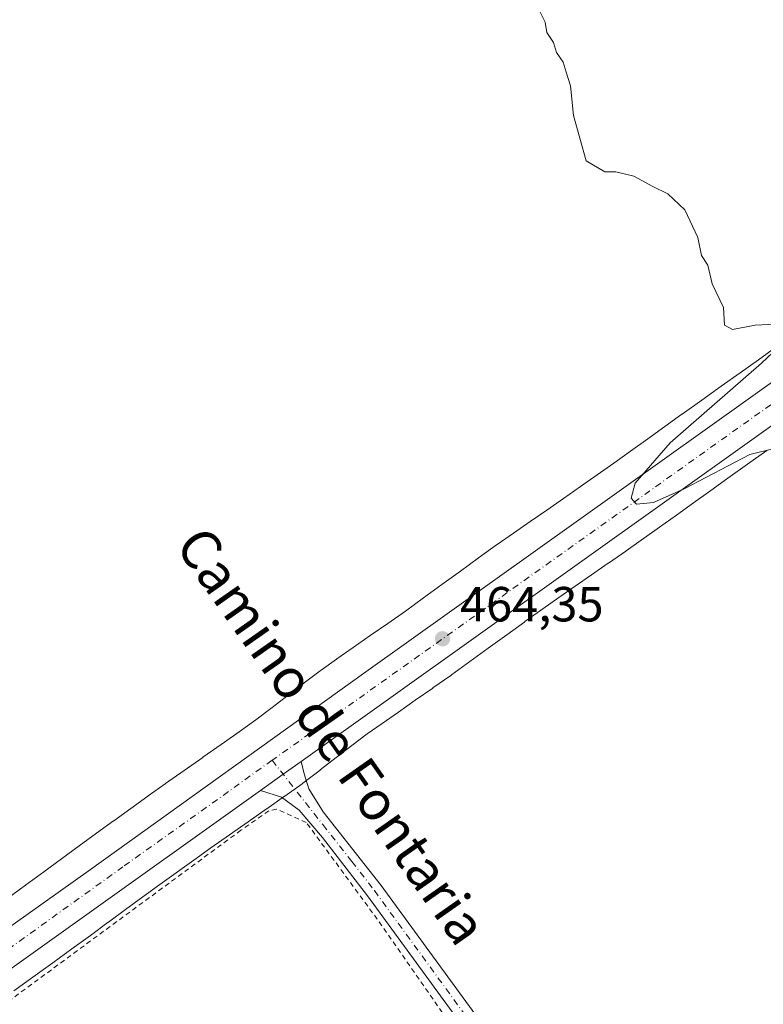
# Model space of a CAD drawing. Units: metres. Extents: x 641655 to 645117, y 4725256 to 4727640.
# Drawn here: x 642645 to 642796, y 4725518 to 4725718 of the extents above; entities that cross this region are included whole.
import ezdxf
from ezdxf.enums import TextEntityAlignment as Align

# ---------------------------------------------------------------- set-up
doc = ezdxf.new("R2010")
doc.units = ezdxf.units.M
doc.header["$MEASUREMENT"] = 0
doc.linetypes.add('DGN Style 2', pattern=[1.6480167562047852, 0.988810053722871, -0.6592067024819142])
doc.linetypes.add('DGN Style 4', pattern=[2.6384748266838614, 1.318413404963828, -0.6592067024819142, 0.001648016756204785, -0.6592067024819142])
for name, color, linetype, lineweight in [('Alambrada', 7, 'DGN Style 2', 0), ('Camino Cxs', 7, 'Continuous', 0), ('Camino eje', 30, 'DGN Style 4', 13), ('Carretera de calzada única Cxs', 7, 'Continuous', 13), ('Carretera de calzada única eje', 7, 'DGN Style 4', 0), ('Cultivos herbáceos CxS', 92, 'Continuous', 0), ('Curva de nivel normal', 30, 'Continuous', 0), ('Núcleo urbano CxS', 7, 'Continuous', 0), ('Punto de cota en terreno', 7, 'Continuous', 0), ('Rótulo de punto de cota en terreno', 7, 'Continuous', 0), ('Texto cartográfico', 7, 'Continuous', 0)]:
    doc.layers.add(name, color=color, linetype=linetype, lineweight=lineweight)
doc.styles.add('Style-Arial', font='txt')

# ---------------------------------------------------------------- blocks, each defined once
blk = doc.blocks.new('*U6')
at = {"layer": 'Cultivos herbáceos CxS', "color": 92, "linetype": 'Continuous', "lineweight": 0}
blk.add_polyline3d([(642643.9115000004, 4725520.4495, 462.0262999999978), (642647.7725000001, 4725523.233100001, 462.1168999999937), (642647.7783000004, 4725523.237299999, 462.1171000000032), (642647.7840999998, 4725523.2415, 462.1172999999981), (642651.8240999999, 4725526.1657, 462.247000000003), (642651.8394999999, 4725526.176899999, 462.2474999999977), (642651.8548999998, 4725526.188100001, 462.2479000000022), (642655.7182999998, 4725529.0123, 462.3270000000048), (642655.7209000001, 4725529.0141, 462.3270000000048), (642659.4506999999, 4725531.743899999, 462.412599999996), (642663.0724999999, 4725534.388300001, 462.4890000000014), (642663.0850999998, 4725534.397700001, 462.4893000000012), (642663.0979000004, 4725534.407099999, 462.4896000000008), (642666.6120999996, 4725536.9943, 462.5678999999946), (642670.1095000004, 4725539.5363, 462.6064000000042), (642673.5730999997, 4725542.0525, 462.6870999999956), (642680.4782999996, 4725547.0407, 462.8157000000065), (642683.9272999996, 4725549.5043, 462.8650999999954), (642687.6797000002, 4725552.1437, 462.9309000000067), (642691.4644999999, 4725554.799100001, 463.0041000000056), (642695.2160999998, 4725557.424100001, 463.0497000000032), (642695.2302999999, 4725557.433900001, 463.0497000000032), (642695.2443000004, 4725557.443700001, 463.0497000000032), (642698.8715000004, 4725560.004899999, 463.1402999999991), (642698.8866999998, 4725560.015500001, 463.1408999999985), (642698.9018999999, 4725560.0263, 463.1416000000027), (642702.4146999996, 4725562.531099999, 463.2617999999929), (642702.6017000005, 4725562.6687, 463.2645000000048), (642706.0619000001, 4725565.2907, 463.3034999999945), (642706.1001000004, 4725565.319900001, 463.303899999999), (642706.1111000003, 4725565.328299999, 463.3040000000037), (642706.1218999998, 4725565.3367, 463.3041999999987), (642709.3576999997, 4725567.837300001, 463.3377999999939), (642712.5217000004, 4725570.283299999, 463.4045999999944), (642715.6394999997, 4725572.6491, 463.4814000000042), (642718.6436999999, 4725574.785900001, 463.5366999999969), (642721.9669000005, 4725577.1031, 463.6064000000042), (642725.4061000004, 4725579.502699999, 463.6413999999932), (642728.9643000001, 4725581.9805, 463.7121999999945), (642728.9675000003, 4725581.982899999, 463.7122999999993), (642732.6394999997, 4725584.543500001, 463.7767000000022), (642732.7682999996, 4725584.635299999, 463.7801999999938), (642736.4801000003, 4725587.3343, 463.8472000000039), (642740.2087000003, 4725590.043099999, 463.9054999999935), (642740.2112999996, 4725590.045100001, 463.9055999999982), (642743.9489000002, 4725592.763499999, 463.9658000000054), (642747.6546999998, 4725595.451500001, 464.0837000000029), (642747.6589000003, 4725595.454500001, 464.0837000000029), (642747.6628999999, 4725595.4575, 464.0837999999931), (642751.2527000001, 4725598.068299999, 464.1189000000013), (642754.5126999998, 4725600.338300001, 464.1967000000004), (642754.5188999996, 4725600.342700001, 464.1968999999954), (642754.5251000002, 4725600.347100001, 464.1970000000001), (642757.8327000003, 4725602.6599, 464.2679999999964), (642761.1583000004, 4725604.958900001, 464.3102999999974), (642764.5745000001, 4725607.3103, 464.3607000000048), (642764.6215000004, 4725607.342900001, 464.3606), (642768.1514999997, 4725609.809699999, 464.381899999993), (642768.1743000001, 4725609.8257, 464.3824000000022), (642768.1971000005, 4725609.8419, 464.3828999999969), (642774.9332999998, 4725614.619899999, 464.5074000000022), (642774.9441000001, 4725614.627499999, 464.5075999999972), (642774.9546999997, 4725614.6351, 464.5078999999969), (642778.4057, 4725617.100099999, 464.5969000000041), (642778.4123000001, 4725617.104699999, 464.5969999999944), (642778.4187000003, 4725617.109300001, 464.5969999999944), (642781.8849, 4725619.5955, 464.6392999999953), (642785.3611000003, 4725622.082900001, 464.7228999999934), (642785.3661000002, 4725622.086300001, 464.7229999999981), (642785.3709000006, 4725622.0897, 464.7229999999981), (642788.8328999998, 4725624.5745, 464.7740999999951), (642792.8350999998, 4725627.428500001, 464.8387999999978), (642796.7773000002, 4725630.232899999, 464.8886000000057)], dxfattribs=at)
blk = doc.blocks.new('*U19')
at = {"layer": 'Cultivos herbáceos CxS', "color": 92, "linetype": 'Continuous', "lineweight": 0}
blk.add_polyline3d([(642798.5576999999, 4725651.1841, 464.6680000000051), (642795.0274999999, 4725648.6489, 464.5840000000026), (642791.3322999999, 4725646.020500001, 464.5448000000034), (642791.3174999999, 4725646.0099, 464.5448000000034), (642791.3026999999, 4725645.999299999, 464.5448000000034), (642787.4883000003, 4725643.2599, 464.4159000000073), (642783.5571, 4725640.463500001, 464.4027999999962), (642783.5532999998, 4725640.460700001, 464.4027999999962), (642783.5493000001, 4725640.457900001, 464.402700000006), (642779.5333000004, 4725637.593900001, 464.3080999999948), (642779.5235000001, 4725637.5869, 464.3078999999998), (642779.5137, 4725637.579700001, 464.3076000000001), (642776.0462999997, 4725635.0913, 464.2563999999985), (642772.5711000003, 4725632.604699999, 464.1157999999996), (642772.5673000002, 4725632.6021, 464.1156000000047), (642772.5632999997, 4725632.599300001, 464.1153000000049), (642769.0997000001, 4725630.114900001, 464.1294999999955), (642765.6659000004, 4725627.6623, 464.0509000000021), (642758.9634999996, 4725622.908100001, 463.9437000000034), (642755.4797, 4725620.4735, 463.9091999999946), (642752.0802999996, 4725618.1337, 463.8304000000062), (642752.0734999999, 4725618.129100001, 463.8301999999967), (642752.0667000003, 4725618.124299999, 463.8301000000066), (642748.7165000001, 4725615.808499999, 463.814400000003), (642748.6990999999, 4725615.7963, 463.8139999999985), (642748.6815, 4725615.7841, 463.8136999999988), (642745.3627000004, 4725613.463500001, 463.7451000000001), (642742.0421000002, 4725611.150900001, 463.6983999999939), (642741.9084999999, 4725611.0557, 463.6971999999951), (642738.2565000001, 4725608.399900001, 463.6370000000024), (642734.5504999999, 4725605.7119, 463.6248000000051), (642734.5462999997, 4725605.708900001, 463.6247000000003), (642734.5421000002, 4725605.705700001, 463.6247000000003), (642730.8028999995, 4725602.985900001, 463.5295000000042), (642727.0727000004, 4725600.2761, 463.4934999999969), (642723.4227, 4725597.621900001, 463.4159999999974), (642719.8186999997, 4725595.108700001, 463.3659999999945), (642716.2597000003, 4725592.630100001, 463.2305999999954), (642716.2566999998, 4725592.6281, 463.2305000000051), (642716.2537000002, 4725592.6259, 463.2305000000051), (642712.8139000004, 4725590.2257, 463.1830999999948), (642709.4619000005, 4725587.888499999, 463.1328999999969), (642709.4005000005, 4725587.8453, 463.1321999999927), (642706.2654999997, 4725585.615300001, 463.1116999999941), (642706.0670999996, 4725585.469699999, 463.108699999997), (642702.8221000005, 4725583.0077, 463.0415999999968), (642702.7874999996, 4725582.9813, 463.0406999999978), (642702.7757000001, 4725582.972300001, 463.040399999998), (642702.7641000003, 4725582.963300001, 463.0400999999983), (642699.5727000004, 4725580.4959, 462.9951000000001), (642696.3685, 4725578.0197, 462.9159999999974), (642693.0311000004, 4725575.490700001, 462.8591000000015), (642689.6277000001, 4725573.063899999, 462.7767000000022), (642686.0299000005, 4725570.523499999, 462.7315999999992), (642682.2878999999, 4725567.9055, 462.6291000000056), (642682.2839000003, 4725567.9025, 462.6290000000009), (642682.2796999998, 4725567.899700001, 462.6290000000009), (642678.4867000004, 4725565.238700001, 462.5862999999954), (642678.4824999999, 4725565.235900001, 462.5861000000005), (642678.4782999996, 4725565.232899999, 462.5859000000055), (642674.6984999999, 4725562.574100001, 462.4744999999967), (642674.6511000004, 4725562.5405, 462.4735999999976), (642671.1611000003, 4725560.047499999, 462.4091000000044), (642671.1436999999, 4725560.0351, 462.4087), (642671.1265000004, 4725560.022500001, 462.4082999999956), (642664.1952999998, 4725555.015699999, 462.2842999999993), (642664.1867000004, 4725555.009500001, 462.2839999999997), (642664.1781000001, 4725555.0033, 462.2837), (642660.7043000003, 4725552.479699999, 462.1696999999986), (642657.1854999998, 4725549.9221, 462.0810999999958), (642657.1656999999, 4725549.907500001, 462.0807000000059), (642657.1457000002, 4725549.892899999, 462.0801999999967), (642653.6244999999, 4725547.3005, 462.0227000000014), (642650.0120999999, 4725544.662900001, 461.9719000000041), (642650.0087000001, 4725544.660300001, 461.9717999999993), (642650.0053000003, 4725544.6577, 461.9716999999946), (642646.2739000004, 4725541.927100001, 461.8898999999947), (642642.4278999995, 4725539.115499999, 461.8113000000012)], dxfattribs=at)
blk = doc.blocks.new('5PATER')
at = {"layer": 'Punto de cota en terreno', "linetype": 'Continuous', "lineweight": 0}
h = blk.add_hatch(color=51, dxfattribs=at)
edge = h.paths.add_edge_path()
edge.add_ellipse((0, 0), major_axis=(-0.1095731443231308, -0.1110710700762829), ratio=0.9994222409660322, start_angle=0, end_angle=360)

msp = doc.modelspace()

# ---------------------------------------------------------------- linework, layer by layer
at = {"layer": 'Alambrada', "color": 7, "linetype": 'DGN Style 2', "lineweight": 0}
msp.add_polyline3d([(642763.4700999996, 4725283.140100001, 465.4850000000006), (642762.0900999998, 4725292.710100001, 465.3087999999989), (642760.3400999998, 4725309.100099999, 464.7609999999986), (642761.2100999998, 4725328.5701, 464.5393999999943), (642763.3901000004, 4725343.220100001, 464.2066999999952), (642767.9801000003, 4725359.4001, 464.793399999995), (642776.9401000004, 4725375.1801, 465.1103000000003), (642785.2301000003, 4725386.7501, 464.6668000000063), (642785.8901000004, 4725394.630100001, 464.5307999999932), (642786.1201, 4725403.140100001, 464.1766000000061), (642783.0601000005, 4725418.0001, 462.2292000000016), (642780.0100999996, 4725431.9901, 461.2351999999955), (642776.2801000001, 4725445.3201, 461.1187999999966), (642769.7301000003, 4725458.210100001, 462.6588000000047), (642760.9901000002, 4725470.440099999, 462.4119000000064), (642759.1501000002, 4725473.2301, 461.9333999999944), (642747.9600999998, 4725490.4801, 462.2013000000007), (642731.8201000001, 4725514.7401, 462.3365000000049), (642717.6901000004, 4725535.0101, 462.6748999999982), (642703.2801000001, 4725554.670100001, 463.0339999999997), (642697.2600999996, 4725557.390100001, 463.0504999999976), (642695.6601, 4725557.050100001, 463.0647999999928), (642690.0100999996, 4725553.090100001, 462.9487999999984), (642634.7401000002, 4725512.380100001, 461.7287999999971)], dxfattribs=at)
at = {"layer": 'Camino Cxs', "color": 7, "linetype": 'Continuous', "lineweight": 0, "extrusion": (-0.5544788152684199, 0.7666075632788257, 0.3238303372789996), "elevation": 3266440.749559247, "flags": 128}
msp.add_lwpolyline([(-3290210.075607527, -1117527.107358728), (-3290215.704552111, -1117527.032315009), (-3290220.202137468, -1117526.948287184)], dxfattribs=at)
at = {"layer": 'Camino Cxs', "color": 7, "linetype": 'Continuous', "lineweight": 0}
for points in [[(642771.3201000001, 4725463.5001, 461.7501000000047), (642715.7100999998, 4725539.790100001, 462.7210999999952), (642706.5601000005, 4725551.640100001, 462.9988000000012), (642701.8501000004, 4725557.190099999, 463.0627999999998), (642698.2600999996, 4725559.780099999, 463.1517000000022), (642694.0144999997, 4725561.1875, 463.2617999999929), (642698.5897000004, 4725564.466700001, 463.3328000000038), (642702.2499000002, 4725567.080399999, 463.4122999999963), (642702.8101000005, 4725564.530099999, 463.2957000000025), (642703.8101000005, 4725561.470100001, 463.173299999995), (642706.7001, 4725556.840100001, 463.0402000000031), (642718.4901000002, 4725541.870100001, 462.6778000000049), (642774.4301000005, 4725465.140100001, 462.1298999999999)], [(642702.2499000002, 4725567.080499999, 463.4122999999963), (642702.8101000005, 4725564.530099999, 463.2957000000025), (642703.8101000005, 4725561.470100001, 463.173299999995), (642706.7001, 4725556.840100001, 463.0402000000031), (642718.4901000002, 4725541.870100001, 462.6778000000049), (642774.4301000005, 4725465.140100001, 462.1298999999999), (642777.9801000003, 4725459.140100001, 461.3390999999974), (642780.8300999999, 4725451.890100001, 460.9707999999956), (642784.2500999998, 4725441.390100001, 460.9980000000069), (642785.6300999997, 4725436.440099999, 461.065499999997), (642791.4801000003, 4725411.530099999, 463.1934000000037), (642792.6001000004, 4725403.200099999, 464.0571000000054), (642792.7901, 4725397.5701, 464.4263999999966), (642792.2401000002, 4725392.640100001, 464.584799999997), (642790.9101, 4725387.280099999, 464.8997999999993), (642788.4700999996, 4725382.2501, 464.9481999999989), (642778.2001, 4725366.850099999, 464.9324000000051), (642775.1501000002, 4725361.020099999, 464.7217999999993), (642771.6001000004, 4725350.270099999, 464.7728000000062), (642768.6700999998, 4725337.350099999, 465.1150000000052)], [(642771.3201000001, 4725463.5001, 461.7501000000047), (642715.7100999998, 4725539.790100001, 462.7210999999952), (642706.5601000005, 4725551.640100001, 462.9988000000012), (642701.8501000004, 4725557.190099999, 463.0627999999998), (642698.2600999996, 4725559.780099999, 463.1517000000022), (642694.0144999997, 4725561.1875, 463.2617999999929)]]:
    msp.add_polyline3d(points, dxfattribs=at)
at = {"layer": 'Camino eje', "color": 30, "linetype": 'DGN Style 4', "lineweight": 13}
msp.add_polyline3d([(642696.3617000004, 4725567.3005, 463.4122000000062), (642706.6300999997, 4725554.2401, 463.022299999997), (642712.5251000002, 4725546.755100001, 462.8494999999967), (642717.1001000004, 4725540.8301, 462.6934999999939), (642744.9051000001, 4725502.6851, 461.9149000000034)], dxfattribs=at)
at = {"layer": 'Carretera de calzada única Cxs', "color": 7, "linetype": 'Continuous', "lineweight": 13, "extrusion": (-0.5544788152684199, 0.7666075632788257, 0.3238303372789996), "elevation": 3266440.749559247, "flags": 128}
msp.add_lwpolyline([(-3290210.075607527, -1117527.107358728), (-3290215.704552111, -1117527.032315009), (-3290220.202137468, -1117526.948287184)], dxfattribs=at)
at = {"layer": 'Carretera de calzada única Cxs', "color": 7, "linetype": 'Continuous', "lineweight": 13}
for points in [[(643332.8702999996, 4725931.3599, 473.2492000000057), (643322.3901000004, 4725929.4901, 473.5473000000056), (643294.7801000001, 4725926.3301, 473.0169000000024), (643254.1700999998, 4725923.0601, 472.8242000000028), (643237.1700999998, 4725920.880100001, 473.0801999999967), (643221.7100999998, 4725918.0601, 472.607799999998), (643200.4200999998, 4725912.0801, 472.3086000000039), (643189.2500999998, 4725907.640100001, 472.2366000000038), (643177.9401000004, 4725902.4001, 472.1021999999939), (643165.4200999998, 4725895.4101, 471.9554000000062), (643153.8701, 4725888.050100001, 471.729800000001), (643118.8000999996, 4725863.8101, 471.2002999999968), (642950.2500999998, 4725743.850099999, 468.9309999999969), (642831.5301000001, 4725659.4101, 465.6805000000023), (642702.2499000002, 4725567.080499999, 463.4122999999963)], [(642527.0544999996, 4725445.367900001, 462.5669000000053), (642537.5301000001, 4725455.360099999, 462.3929999999964), (642558.6001000004, 4725472.710100001, 462.0270000000019), (642570.7801000001, 4725481.940099999, 461.804999999993), (642614.6700999998, 4725513.290100001, 461.9766999999993), (642659.0100999996, 4725544.790100001, 462.6238000000012), (642715.3501000004, 4725585.270099999, 463.6698000000034), (642827.3901000004, 4725665.220100001, 465.7225999999937), (642949.1401000004, 4725751.8301, 469.0332999999956)], [(642614.6700999998, 4725513.290100001, 461.9766999999993), (642659.0100999996, 4725544.790100001, 462.6238000000012), (642715.3501000004, 4725585.270099999, 463.6698000000034), (642827.3901000004, 4725665.220100001, 465.7225999999937), (642949.1401000004, 4725751.8301, 469.0332999999956)], [(642950.2500999998, 4725743.850099999, 468.9309999999969), (642831.5301000001, 4725659.4101, 465.6805000000023), (642702.2499000002, 4725567.080399999, 463.4122999999963), (642698.5897000004, 4725564.466700001, 463.3328000000038), (642694.0144999997, 4725561.1875, 463.2617999999929), (642616.8000999996, 4725506.0601, 462.4688000000024)], [(642694.0144999997, 4725561.1875, 463.2617999999929), (642616.8000999996, 4725506.0601, 462.4688000000024), (642575.0100999996, 4725476.210100001, 461.485400000005), (642562.9801000003, 4725467.090100001, 461.5421999999963), (642542.2600999996, 4725450.040100001, 461.9241000000038), (642533.4801000003, 4725441.840100001, 462.0725999999996), (642525.9801000003, 4725434.340100001, 462.1438999999955), (642516.4401000004, 4725424.1801, 462.2621000000072), (642507.1700999998, 4725413.4301, 462.3932000000059), (642433.4801000003, 4725322.920100001, 463.9640000000073), (642398.4801000003, 4725279.440099999, 465.0424000000058), (642390.8930000003, 4725270.0438, 465.3307999999961)]]:
    msp.add_polyline3d(points, dxfattribs=at)
at = {"layer": 'Carretera de calzada única eje', "color": 7, "linetype": 'DGN Style 4', "lineweight": 0, "extrusion": (-0.5665672055050948, 0.7874442439853021, 0.2427615378526097), "elevation": 3357102.586787346, "flags": 128}
msp.add_lwpolyline([(-3281920.84074697, -839622.7429138198), (-3281916.036357954, -839622.8059201977), (-3281841.337731669, -839624.6092745543), (-3281768.489732781, -839626.1064300651), (-3281699.672825656, -839627.1770627588), (-3281604.961042011, -839628.6305361908)], dxfattribs=at)
at = {"layer": 'Carretera de calzada única eje', "color": 7, "linetype": 'DGN Style 4', "lineweight": 0}
msp.add_polyline3d([(642696.3617000004, 4725567.3005, 463.4122000000062), (642666.0701000001, 4725545.670100001, 462.8436999999976), (642637.9101, 4725525.420100001, 462.2014000000054), (642615.7301000003, 4725509.670100001, 461.9327000000048), (642593.8000999996, 4725494.0001, 461.6160999999993), (642572.8901000004, 4725479.0801, 461.7072000000044), (642566.8901000004, 4725474.5101, 461.7476000000024), (642560.7801000001, 4725469.9001, 461.8331999999937), (642550.4200999998, 4725461.360099999, 461.9961000000039), (642539.8901000004, 4725452.690099999, 462.2171999999992), (642535.5000999998, 4725448.590100001, 462.3013000000064), (642528.2726999996, 4725441.662699999, 462.4124000000011), (642527.8724999997, 4725441.262499999, 462.420100000003)], dxfattribs=at)
at = {"layer": 'Cultivos herbáceos CxS', "color": 92, "linetype": 'Continuous', "lineweight": 0}
for points in [[(642798.5576999999, 4725651.1841, 464.6680000000051), (642795.0274999999, 4725648.6489, 464.5840000000026), (642791.3322999999, 4725646.020500001, 464.5448000000034), (642791.3174999999, 4725646.0099, 464.5448000000034), (642791.3026999999, 4725645.999299999, 464.5448000000034), (642787.4883000003, 4725643.2599, 464.4159000000073), (642783.5571, 4725640.463500001, 464.4027999999962), (642783.5532999998, 4725640.460700001, 464.4027999999962), (642783.5493000001, 4725640.457900001, 464.402700000006), (642779.5333000004, 4725637.593900001, 464.3080999999948), (642779.5235000001, 4725637.5869, 464.3078999999998), (642779.5137, 4725637.579700001, 464.3076000000001), (642776.0462999997, 4725635.0913, 464.2563999999985), (642772.5711000003, 4725632.604699999, 464.1157999999996), (642772.5673000002, 4725632.6021, 464.1156000000047), (642772.5632999997, 4725632.599300001, 464.1153000000049), (642769.0997000001, 4725630.114900001, 464.1294999999955), (642765.6659000004, 4725627.6623, 464.0509000000021), (642758.9634999996, 4725622.908100001, 463.9437000000034), (642755.4797, 4725620.4735, 463.9091999999946), (642752.0802999996, 4725618.1337, 463.8304000000062), (642752.0734999999, 4725618.129100001, 463.8301999999967), (642752.0667000003, 4725618.124299999, 463.8301000000066), (642748.7165000001, 4725615.808499999, 463.814400000003), (642748.6990999999, 4725615.7963, 463.8139999999985), (642748.6815, 4725615.7841, 463.8136999999988), (642745.3627000004, 4725613.463500001, 463.7451000000001), (642742.0421000002, 4725611.150900001, 463.6983999999939), (642741.9084999999, 4725611.0557, 463.6971999999951), (642738.2565000001, 4725608.399900001, 463.6370000000024), (642734.5504999999, 4725605.7119, 463.6248000000051), (642734.5462999997, 4725605.708900001, 463.6247000000003), (642734.5421000002, 4725605.705700001, 463.6247000000003), (642730.8028999995, 4725602.985900001, 463.5295000000042), (642727.0727000004, 4725600.2761, 463.4934999999969), (642723.4227, 4725597.621900001, 463.4159999999974), (642719.8186999997, 4725595.108700001, 463.3659999999945), (642716.2597000003, 4725592.630100001, 463.2305999999954), (642716.2566999998, 4725592.6281, 463.2305000000051), (642716.2537000002, 4725592.6259, 463.2305000000051), (642712.8139000004, 4725590.2257, 463.1830999999948), (642709.4619000005, 4725587.888499999, 463.1328999999969), (642709.4005000005, 4725587.8453, 463.1321999999927), (642706.2654999997, 4725585.615300001, 463.1116999999941), (642706.0670999996, 4725585.469699999, 463.108699999997), (642702.8221000005, 4725583.0077, 463.0415999999968), (642702.7874999996, 4725582.9813, 463.0406999999978), (642702.7757000001, 4725582.972300001, 463.040399999998), (642702.7641000003, 4725582.963300001, 463.0400999999983), (642699.5727000004, 4725580.4959, 462.9951000000001), (642696.3685, 4725578.0197, 462.9159999999974), (642693.0311000004, 4725575.490700001, 462.8591000000015), (642689.6277000001, 4725573.063899999, 462.7767000000022), (642686.0299000005, 4725570.523499999, 462.7315999999992), (642682.2878999999, 4725567.9055, 462.6291000000056), (642682.2839000003, 4725567.9025, 462.6290000000009), (642682.2796999998, 4725567.899700001, 462.6290000000009), (642678.4867000004, 4725565.238700001, 462.5862999999954), (642678.4824999999, 4725565.235900001, 462.5861000000005), (642678.4782999996, 4725565.232899999, 462.5859000000055), (642674.6984999999, 4725562.574100001, 462.4744999999967), (642674.6511000004, 4725562.5405, 462.4735999999976), (642671.1611000003, 4725560.047499999, 462.4091000000044), (642671.1436999999, 4725560.0351, 462.4087), (642671.1265000004, 4725560.022500001, 462.4082999999956), (642664.1952999998, 4725555.015699999, 462.2842999999993), (642664.1867000004, 4725555.009500001, 462.2839999999997), (642664.1781000001, 4725555.0033, 462.2837), (642660.7043000003, 4725552.479699999, 462.1696999999986), (642657.1854999998, 4725549.9221, 462.0810999999958), (642657.1656999999, 4725549.907500001, 462.0807000000059), (642657.1457000002, 4725549.892899999, 462.0801999999967), (642653.6244999999, 4725547.3005, 462.0227000000014), (642650.0120999999, 4725544.662900001, 461.9719000000041), (642650.0087000001, 4725544.660300001, 461.9717999999993), (642650.0053000003, 4725544.6577, 461.9716999999946), (642646.2739000004, 4725541.927100001, 461.8898999999947), (642642.4278999995, 4725539.115499999, 461.8113000000012)], [(642796.7773000002, 4725630.232899999, 464.8886000000057), (642792.8350999998, 4725627.428500001, 464.8387999999978), (642788.8328999998, 4725624.5745, 464.7740999999951), (642785.3709000006, 4725622.0897, 464.7229999999981), (642785.3661000002, 4725622.086300001, 464.7229999999981), (642785.3611000003, 4725622.082900001, 464.7228999999934), (642781.8849, 4725619.5955, 464.6392999999953), (642778.4187000003, 4725617.109300001, 464.5969999999944), (642778.4123000001, 4725617.104699999, 464.5969999999944), (642778.4057, 4725617.100099999, 464.5969000000041), (642774.9546999997, 4725614.6351, 464.5078999999969), (642774.9441000001, 4725614.627499999, 464.5075999999972), (642774.9332999998, 4725614.619899999, 464.5074000000022), (642768.1971000005, 4725609.8419, 464.3828999999969), (642768.1743000001, 4725609.8257, 464.3824000000022), (642768.1514999997, 4725609.809699999, 464.381899999993), (642764.6215000004, 4725607.342900001, 464.3606), (642764.5745000001, 4725607.3103, 464.3607000000048), (642761.1583000004, 4725604.958900001, 464.3102999999974), (642757.8327000003, 4725602.6599, 464.2679999999964), (642754.5251000002, 4725600.347100001, 464.1970000000001), (642754.5188999996, 4725600.342700001, 464.1968999999954), (642754.5126999998, 4725600.338300001, 464.1967000000004), (642751.2527000001, 4725598.068299999, 464.1189000000013), (642747.6628999999, 4725595.4575, 464.0837999999931), (642747.6589000003, 4725595.454500001, 464.0837000000029), (642747.6546999998, 4725595.451500001, 464.0837000000029), (642743.9489000002, 4725592.763499999, 463.9658000000054), (642740.2112999996, 4725590.045100001, 463.9055999999982), (642740.2087000003, 4725590.043099999, 463.9054999999935), (642736.4801000003, 4725587.3343, 463.8472000000039), (642732.7682999996, 4725584.635299999, 463.7801999999938), (642732.6394999997, 4725584.543500001, 463.7767000000022), (642728.9675000003, 4725581.982899999, 463.7122999999993), (642728.9643000001, 4725581.9805, 463.7121999999945), (642725.4061000004, 4725579.502699999, 463.6413999999932), (642721.9669000005, 4725577.1031, 463.6064000000042), (642718.6436999999, 4725574.785900001, 463.5366999999969), (642715.6394999997, 4725572.6491, 463.4814000000042), (642712.5217000004, 4725570.283299999, 463.4045999999944), (642709.3576999997, 4725567.837300001, 463.3377999999939), (642706.1218999998, 4725565.3367, 463.3041999999987), (642706.1111000003, 4725565.328299999, 463.3040000000037), (642706.1001000004, 4725565.319900001, 463.303899999999), (642706.0619000001, 4725565.2907, 463.3034999999945), (642702.6017000005, 4725562.6687, 463.2645000000048), (642702.4146999996, 4725562.531099999, 463.2617999999929), (642698.9018999999, 4725560.0263, 463.1416000000027), (642698.8866999998, 4725560.015500001, 463.1408999999985), (642698.8715000004, 4725560.004899999, 463.1402999999991), (642695.2443000004, 4725557.443700001, 463.0497000000032), (642695.2302999999, 4725557.433900001, 463.0497000000032), (642695.2160999998, 4725557.424100001, 463.0497000000032), (642691.4644999999, 4725554.799100001, 463.0041000000056), (642687.6797000002, 4725552.1437, 462.9309000000067), (642683.9272999996, 4725549.5043, 462.8650999999954), (642680.4782999996, 4725547.0407, 462.8157000000065), (642673.5730999997, 4725542.0525, 462.6870999999956), (642670.1095000004, 4725539.5363, 462.6064000000042), (642666.6120999996, 4725536.9943, 462.5678999999946), (642663.0979000004, 4725534.407099999, 462.4896000000008), (642663.0850999998, 4725534.397700001, 462.4893000000012), (642663.0724999999, 4725534.388300001, 462.4890000000014), (642659.4506999999, 4725531.743899999, 462.412599999996), (642655.7209000001, 4725529.0141, 462.3270000000048), (642655.7182999998, 4725529.0123, 462.3270000000048), (642651.8548999998, 4725526.188100001, 462.2479000000022), (642651.8394999999, 4725526.176899999, 462.2474999999977), (642651.8240999999, 4725526.1657, 462.247000000003), (642647.7840999998, 4725523.2415, 462.1172999999981), (642647.7783000004, 4725523.237299999, 462.1171000000032), (642647.7725000001, 4725523.233100001, 462.1168999999937), (642643.9115000004, 4725520.4495, 462.0262999999978)]]:
    msp.add_polyline3d(points, dxfattribs=at)
at = {"layer": 'Curva de nivel normal', "color": 30, "linetype": 'Continuous', "lineweight": 0, "elevation": 465, "flags": 128}
for points in [[(642798.5300000003, 4725655.860099999), (642794.3499999996, 4725655.6801), (642789.7999999998, 4725654.800100001), (642788.1500000004, 4725655.6501), (642787.9600000001, 4725659.290100001), (642785.6200000001, 4725664.110099999), (642784.7599999999, 4725667.840100001), (642783.4600000001, 4725669.8201), (642782.75, 4725673.4901), (642780.0899999999, 4725679.0801), (642776.6299999999, 4725682.370100001), (642773.6399999997, 4725683.840100001), (642769.7599999999, 4725685.920100001), (642766.0899999999, 4725686.850099999), (642763.8799999999, 4725686.860099999), (642760.0700000003, 4725689.0601), (642757.54, 4725698.290100001), (642756.9100000003, 4725704.300100001), (642755.9900000002, 4725707.0801), (642755.4299999997, 4725709.0801), (642754.0899999999, 4725711.0801), (642753.4299999997, 4725713.0801), (642752.1299999999, 4725715.120100001), (642751.7300000006, 4725717.2301), (642746.5099999999, 4725727.880100001)], [(642798.4800000006, 4725630.670100001), (642793.29, 4725629.420100001), (642780.0899999999, 4725622.4801), (642773.7599999999, 4725619.630100001), (642770.2999999998, 4725619.340100001), (642769.1799999997, 4725620.5601), (642770.0300000003, 4725623.620100001), (642777.1600000003, 4725631.790100001), (642795.7000000002, 4725647.940099999), (642801.6399999997, 4725653.5701)]]:
    msp.add_lwpolyline(points, dxfattribs=at)
at = {"layer": 'Núcleo urbano CxS', "color": 7, "linetype": 'Continuous', "lineweight": 0}
for points in [[(642642.4278999995, 4725539.115499999, 461.8113000000012), (642646.2739000004, 4725541.927100001, 461.8898999999947), (642650.0053000003, 4725544.6577, 461.9716999999946), (642650.0087000001, 4725544.660300001, 461.9717999999993), (642650.0120999999, 4725544.662900001, 461.9719000000041), (642653.6244999999, 4725547.3005, 462.0227000000014), (642657.1457000002, 4725549.892899999, 462.0801999999967), (642657.1656999999, 4725549.907500001, 462.0807000000059), (642657.1854999998, 4725549.9221, 462.0810999999958), (642660.7043000003, 4725552.479699999, 462.1696999999986), (642664.1781000001, 4725555.0033, 462.2837), (642664.1867000004, 4725555.009500001, 462.2839999999997), (642664.1952999998, 4725555.015699999, 462.2842999999993), (642671.1265000004, 4725560.022500001, 462.4082999999956), (642671.1436999999, 4725560.0351, 462.4087), (642671.1611000003, 4725560.047499999, 462.4091000000044), (642674.6511000004, 4725562.5405, 462.4735999999976), (642674.6984999999, 4725562.574100001, 462.4744999999967), (642678.4782999996, 4725565.232899999, 462.5859000000055), (642678.4824999999, 4725565.235900001, 462.5861000000005), (642678.4867000004, 4725565.238700001, 462.5862999999954), (642682.2796999998, 4725567.899700001, 462.6290000000009), (642682.2839000003, 4725567.9025, 462.6290000000009), (642682.2878999999, 4725567.9055, 462.6291000000056), (642686.0299000005, 4725570.523499999, 462.7315999999992), (642689.6277000001, 4725573.063899999, 462.7767000000022), (642693.0311000004, 4725575.490700001, 462.8591000000015), (642696.3685, 4725578.0197, 462.9159999999974), (642699.5727000004, 4725580.4959, 462.9951000000001), (642702.7641000003, 4725582.963300001, 463.0400999999983), (642702.7757000001, 4725582.972300001, 463.040399999998), (642702.7874999996, 4725582.9813, 463.0406999999978), (642702.8221000005, 4725583.0077, 463.0415999999968), (642706.0670999996, 4725585.469699999, 463.108699999997), (642706.2654999997, 4725585.615300001, 463.1116999999941), (642709.4005000005, 4725587.8453, 463.1321999999927), (642709.4619000005, 4725587.888499999, 463.1328999999969), (642712.8139000004, 4725590.2257, 463.1830999999948), (642716.2537000002, 4725592.6259, 463.2305000000051), (642716.2566999998, 4725592.6281, 463.2305000000051), (642716.2597000003, 4725592.630100001, 463.2305999999954), (642719.8186999997, 4725595.108700001, 463.3659999999945), (642723.4227, 4725597.621900001, 463.4159999999974), (642727.0727000004, 4725600.2761, 463.4934999999969), (642730.8028999995, 4725602.985900001, 463.5295000000042), (642734.5421000002, 4725605.705700001, 463.6247000000003), (642734.5462999997, 4725605.708900001, 463.6247000000003), (642734.5504999999, 4725605.7119, 463.6248000000051), (642738.2565000001, 4725608.399900001, 463.6370000000024), (642741.9084999999, 4725611.0557, 463.6971999999951), (642742.0421000002, 4725611.150900001, 463.6983999999939), (642745.3627000004, 4725613.463500001, 463.7451000000001), (642748.6815, 4725615.7841, 463.8136999999988), (642748.6990999999, 4725615.7963, 463.8139999999985), (642748.7165000001, 4725615.808499999, 463.814400000003), (642752.0667000003, 4725618.124299999, 463.8301000000066), (642752.0734999999, 4725618.129100001, 463.8301999999967), (642752.0802999996, 4725618.1337, 463.8304000000062), (642755.4797, 4725620.4735, 463.9091999999946), (642758.9634999996, 4725622.908100001, 463.9437000000034), (642765.6659000004, 4725627.6623, 464.0509000000021), (642769.0997000001, 4725630.114900001, 464.1294999999955), (642772.5632999997, 4725632.599300001, 464.1153000000049), (642772.5673000002, 4725632.6021, 464.1156000000047), (642772.5711000003, 4725632.604699999, 464.1157999999996), (642776.0462999997, 4725635.0913, 464.2563999999985), (642779.5137, 4725637.579700001, 464.3076000000001), (642779.5235000001, 4725637.5869, 464.3078999999998), (642779.5333000004, 4725637.593900001, 464.3080999999948), (642783.5493000001, 4725640.457900001, 464.402700000006), (642783.5532999998, 4725640.460700001, 464.4027999999962), (642783.5571, 4725640.463500001, 464.4027999999962), (642787.4883000003, 4725643.2599, 464.4159000000073), (642791.3026999999, 4725645.999299999, 464.5448000000034), (642791.3174999999, 4725646.0099, 464.5448000000034), (642791.3322999999, 4725646.020500001, 464.5448000000034), (642795.0274999999, 4725648.6489, 464.5840000000026), (642798.5576999999, 4725651.1841, 464.6680000000051)], [(642798.5576999999, 4725651.1841, 464.6680000000051), (642795.0274999999, 4725648.6489, 464.5840000000026), (642791.3322999999, 4725646.020500001, 464.5448000000034), (642791.3174999999, 4725646.0099, 464.5448000000034), (642791.3026999999, 4725645.999299999, 464.5448000000034), (642787.4883000003, 4725643.2599, 464.4159000000073), (642783.5571, 4725640.463500001, 464.4027999999962), (642783.5532999998, 4725640.460700001, 464.4027999999962), (642783.5493000001, 4725640.457900001, 464.402700000006), (642779.5333000004, 4725637.593900001, 464.3080999999948), (642779.5235000001, 4725637.5869, 464.3078999999998), (642779.5137, 4725637.579700001, 464.3076000000001), (642776.0462999997, 4725635.0913, 464.2563999999985), (642772.5711000003, 4725632.604699999, 464.1157999999996), (642772.5673000002, 4725632.6021, 464.1156000000047), (642772.5632999997, 4725632.599300001, 464.1153000000049), (642769.0997000001, 4725630.114900001, 464.1294999999955), (642765.6659000004, 4725627.6623, 464.0509000000021), (642758.9634999996, 4725622.908100001, 463.9437000000034), (642755.4797, 4725620.4735, 463.9091999999946), (642752.0802999996, 4725618.1337, 463.8304000000062), (642752.0734999999, 4725618.129100001, 463.8301999999967), (642752.0667000003, 4725618.124299999, 463.8301000000066), (642748.7165000001, 4725615.808499999, 463.814400000003), (642748.6990999999, 4725615.7963, 463.8139999999985), (642748.6815, 4725615.7841, 463.8136999999988), (642745.3627000004, 4725613.463500001, 463.7451000000001), (642742.0421000002, 4725611.150900001, 463.6983999999939), (642741.9084999999, 4725611.0557, 463.6971999999951), (642738.2565000001, 4725608.399900001, 463.6370000000024), (642734.5504999999, 4725605.7119, 463.6248000000051), (642734.5462999997, 4725605.708900001, 463.6247000000003), (642734.5421000002, 4725605.705700001, 463.6247000000003), (642730.8028999995, 4725602.985900001, 463.5295000000042), (642727.0727000004, 4725600.2761, 463.4934999999969), (642723.4227, 4725597.621900001, 463.4159999999974), (642719.8186999997, 4725595.108700001, 463.3659999999945), (642716.2597000003, 4725592.630100001, 463.2305999999954), (642716.2566999998, 4725592.6281, 463.2305000000051), (642716.2537000002, 4725592.6259, 463.2305000000051), (642712.8139000004, 4725590.2257, 463.1830999999948), (642709.4619000005, 4725587.888499999, 463.1328999999969), (642709.4005000005, 4725587.8453, 463.1321999999927), (642706.2654999997, 4725585.615300001, 463.1116999999941), (642706.0670999996, 4725585.469699999, 463.108699999997), (642702.8221000005, 4725583.0077, 463.0415999999968), (642702.7874999996, 4725582.9813, 463.0406999999978), (642702.7757000001, 4725582.972300001, 463.040399999998), (642702.7641000003, 4725582.963300001, 463.0400999999983), (642699.5727000004, 4725580.4959, 462.9951000000001), (642696.3685, 4725578.0197, 462.9159999999974), (642693.0311000004, 4725575.490700001, 462.8591000000015), (642689.6277000001, 4725573.063899999, 462.7767000000022), (642686.0299000005, 4725570.523499999, 462.7315999999992), (642682.2878999999, 4725567.9055, 462.6291000000056), (642682.2839000003, 4725567.9025, 462.6290000000009), (642682.2796999998, 4725567.899700001, 462.6290000000009), (642678.4867000004, 4725565.238700001, 462.5862999999954), (642678.4824999999, 4725565.235900001, 462.5861000000005), (642678.4782999996, 4725565.232899999, 462.5859000000055), (642674.6984999999, 4725562.574100001, 462.4744999999967), (642674.6511000004, 4725562.5405, 462.4735999999976), (642671.1611000003, 4725560.047499999, 462.4091000000044), (642671.1436999999, 4725560.0351, 462.4087), (642671.1265000004, 4725560.022500001, 462.4082999999956), (642664.1952999998, 4725555.015699999, 462.2842999999993), (642664.1867000004, 4725555.009500001, 462.2839999999997), (642664.1781000001, 4725555.0033, 462.2837), (642660.7043000003, 4725552.479699999, 462.1696999999986), (642657.1854999998, 4725549.9221, 462.0810999999958), (642657.1656999999, 4725549.907500001, 462.0807000000059), (642657.1457000002, 4725549.892899999, 462.0801999999967), (642653.6244999999, 4725547.3005, 462.0227000000014), (642650.0120999999, 4725544.662900001, 461.9719000000041), (642650.0087000001, 4725544.660300001, 461.9717999999993), (642650.0053000003, 4725544.6577, 461.9716999999946), (642646.2739000004, 4725541.927100001, 461.8898999999947), (642642.4278999995, 4725539.115499999, 461.8113000000012)], [(642796.7773000002, 4725630.232899999, 464.8886000000057), (642792.8350999998, 4725627.428500001, 464.8387999999978), (642788.8328999998, 4725624.5745, 464.7740999999951), (642785.3709000006, 4725622.0897, 464.7229999999981), (642785.3661000002, 4725622.086300001, 464.7229999999981), (642785.3611000003, 4725622.082900001, 464.7228999999934), (642781.8849, 4725619.5955, 464.6392999999953), (642778.4187000003, 4725617.109300001, 464.5969999999944), (642778.4123000001, 4725617.104699999, 464.5969999999944), (642778.4057, 4725617.100099999, 464.5969000000041), (642774.9546999997, 4725614.6351, 464.5078999999969), (642774.9441000001, 4725614.627499999, 464.5075999999972), (642774.9332999998, 4725614.619899999, 464.5074000000022), (642768.1971000005, 4725609.8419, 464.3828999999969), (642768.1743000001, 4725609.8257, 464.3824000000022), (642768.1514999997, 4725609.809699999, 464.381899999993), (642764.6215000004, 4725607.342900001, 464.3606), (642764.5745000001, 4725607.3103, 464.3607000000048), (642761.1583000004, 4725604.958900001, 464.3102999999974), (642757.8327000003, 4725602.6599, 464.2679999999964), (642754.5251000002, 4725600.347100001, 464.1970000000001), (642754.5188999996, 4725600.342700001, 464.1968999999954), (642754.5126999998, 4725600.338300001, 464.1967000000004), (642751.2527000001, 4725598.068299999, 464.1189000000013), (642747.6628999999, 4725595.4575, 464.0837999999931), (642747.6589000003, 4725595.454500001, 464.0837000000029), (642747.6546999998, 4725595.451500001, 464.0837000000029), (642743.9489000002, 4725592.763499999, 463.9658000000054), (642740.2112999996, 4725590.045100001, 463.9055999999982), (642740.2087000003, 4725590.043099999, 463.9054999999935), (642736.4801000003, 4725587.3343, 463.8472000000039), (642732.7682999996, 4725584.635299999, 463.7801999999938), (642732.6394999997, 4725584.543500001, 463.7767000000022), (642728.9675000003, 4725581.982899999, 463.7122999999993), (642728.9643000001, 4725581.9805, 463.7121999999945), (642725.4061000004, 4725579.502699999, 463.6413999999932), (642721.9669000005, 4725577.1031, 463.6064000000042), (642718.6436999999, 4725574.785900001, 463.5366999999969), (642715.6394999997, 4725572.6491, 463.4814000000042), (642712.5217000004, 4725570.283299999, 463.4045999999944), (642709.3576999997, 4725567.837300001, 463.3377999999939), (642706.1218999998, 4725565.3367, 463.3041999999987), (642706.1111000003, 4725565.328299999, 463.3040000000037), (642706.1001000004, 4725565.319900001, 463.303899999999), (642706.0619000001, 4725565.2907, 463.3034999999945), (642702.6017000005, 4725562.6687, 463.2645000000048), (642702.4146999996, 4725562.531099999, 463.2617999999929), (642698.9018999999, 4725560.0263, 463.1416000000027), (642698.8866999998, 4725560.015500001, 463.1408999999985), (642698.8715000004, 4725560.004899999, 463.1402999999991), (642695.2443000004, 4725557.443700001, 463.0497000000032), (642695.2302999999, 4725557.433900001, 463.0497000000032), (642695.2160999998, 4725557.424100001, 463.0497000000032), (642691.4644999999, 4725554.799100001, 463.0041000000056), (642687.6797000002, 4725552.1437, 462.9309000000067), (642683.9272999996, 4725549.5043, 462.8650999999954), (642680.4782999996, 4725547.0407, 462.8157000000065), (642673.5730999997, 4725542.0525, 462.6870999999956), (642670.1095000004, 4725539.5363, 462.6064000000042), (642666.6120999996, 4725536.9943, 462.5678999999946), (642663.0979000004, 4725534.407099999, 462.4896000000008), (642663.0850999998, 4725534.397700001, 462.4893000000012), (642663.0724999999, 4725534.388300001, 462.4890000000014), (642659.4506999999, 4725531.743899999, 462.412599999996), (642655.7209000001, 4725529.0141, 462.3270000000048), (642655.7182999998, 4725529.0123, 462.3270000000048), (642651.8548999998, 4725526.188100001, 462.2479000000022), (642651.8394999999, 4725526.176899999, 462.2474999999977), (642651.8240999999, 4725526.1657, 462.247000000003), (642647.7840999998, 4725523.2415, 462.1172999999981), (642647.7783000004, 4725523.237299999, 462.1171000000032), (642647.7725000001, 4725523.233100001, 462.1168999999937), (642643.9115000004, 4725520.4495, 462.0262999999978)], [(642796.7773000002, 4725630.232899999, 464.8886000000057), (642792.8350999998, 4725627.428500001, 464.8387999999978), (642788.8328999998, 4725624.5745, 464.7740999999951), (642785.3709000006, 4725622.0897, 464.7229999999981), (642785.3661000002, 4725622.086300001, 464.7229999999981), (642785.3611000003, 4725622.082900001, 464.7228999999934), (642781.8849, 4725619.5955, 464.6392999999953), (642778.4187000003, 4725617.109300001, 464.5969999999944), (642778.4123000001, 4725617.104699999, 464.5969999999944), (642778.4057, 4725617.100099999, 464.5969000000041), (642774.9546999997, 4725614.6351, 464.5078999999969), (642774.9441000001, 4725614.627499999, 464.5075999999972), (642774.9332999998, 4725614.619899999, 464.5074000000022), (642768.1971000005, 4725609.8419, 464.3828999999969), (642768.1743000001, 4725609.8257, 464.3824000000022), (642768.1514999997, 4725609.809699999, 464.381899999993), (642764.6215000004, 4725607.342900001, 464.3606), (642764.5745000001, 4725607.3103, 464.3607000000048), (642761.1583000004, 4725604.958900001, 464.3102999999974), (642757.8327000003, 4725602.6599, 464.2679999999964), (642754.5251000002, 4725600.347100001, 464.1970000000001), (642754.5188999996, 4725600.342700001, 464.1968999999954), (642754.5126999998, 4725600.338300001, 464.1967000000004), (642751.2527000001, 4725598.068299999, 464.1189000000013), (642747.6628999999, 4725595.4575, 464.0837999999931), (642747.6589000003, 4725595.454500001, 464.0837000000029), (642747.6546999998, 4725595.451500001, 464.0837000000029), (642743.9489000002, 4725592.763499999, 463.9658000000054), (642740.2112999996, 4725590.045100001, 463.9055999999982), (642740.2087000003, 4725590.043099999, 463.9054999999935), (642736.4801000003, 4725587.3343, 463.8472000000039), (642732.7682999996, 4725584.635299999, 463.7801999999938), (642732.6394999997, 4725584.543500001, 463.7767000000022), (642728.9675000003, 4725581.982899999, 463.7122999999993), (642728.9643000001, 4725581.9805, 463.7121999999945), (642725.4061000004, 4725579.502699999, 463.6413999999932), (642721.9669000005, 4725577.1031, 463.6064000000042), (642718.6436999999, 4725574.785900001, 463.5366999999969), (642715.6394999997, 4725572.6491, 463.4814000000042), (642712.5217000004, 4725570.283299999, 463.4045999999944), (642709.3576999997, 4725567.837300001, 463.3377999999939), (642706.1218999998, 4725565.3367, 463.3041999999987), (642706.1111000003, 4725565.328299999, 463.3040000000037), (642706.1001000004, 4725565.319900001, 463.303899999999), (642706.0619000001, 4725565.2907, 463.3034999999945), (642702.6017000005, 4725562.6687, 463.2645000000048), (642702.4146999996, 4725562.531099999, 463.2617999999929), (642698.9018999999, 4725560.0263, 463.1416000000027), (642698.8866999998, 4725560.015500001, 463.1408999999985), (642698.8715000004, 4725560.004899999, 463.1402999999991), (642695.2443000004, 4725557.443700001, 463.0497000000032), (642695.2302999999, 4725557.433900001, 463.0497000000032), (642695.2160999998, 4725557.424100001, 463.0497000000032), (642691.4644999999, 4725554.799100001, 463.0041000000056), (642687.6797000002, 4725552.1437, 462.9309000000067), (642683.9272999996, 4725549.5043, 462.8650999999954), (642680.4782999996, 4725547.0407, 462.8157000000065), (642673.5730999997, 4725542.0525, 462.6870999999956), (642670.1095000004, 4725539.5363, 462.6064000000042), (642666.6120999996, 4725536.9943, 462.5678999999946), (642663.0979000004, 4725534.407099999, 462.4896000000008), (642663.0850999998, 4725534.397700001, 462.4893000000012), (642663.0724999999, 4725534.388300001, 462.4890000000014), (642659.4506999999, 4725531.743899999, 462.412599999996), (642655.7209000001, 4725529.0141, 462.3270000000048), (642655.7182999998, 4725529.0123, 462.3270000000048), (642651.8548999998, 4725526.188100001, 462.2479000000022), (642651.8394999999, 4725526.176899999, 462.2474999999977), (642651.8240999999, 4725526.1657, 462.247000000003), (642647.7840999998, 4725523.2415, 462.1172999999981), (642647.7783000004, 4725523.237299999, 462.1171000000032), (642647.7725000001, 4725523.233100001, 462.1168999999937), (642643.9115000004, 4725520.4495, 462.0262999999978)]]:
    msp.add_polyline3d(points, dxfattribs=at)

# ---------------------------------------------------------------- block references
at = {"layer": 'Cultivos herbáceos CxS', "color": 92, "linetype": 'Continuous', "lineweight": 0}
for name in ['*U19', '*U6']:
    msp.add_blockref(name, (0, 0), dxfattribs=at)
at = {"layer": 'Punto de cota en terreno', "color": 7, "linetype": 'Continuous', "lineweight": 0, "xscale": 10, "yscale": 10, "zscale": 10}
msp.add_blockref('5PATER', (642730.9299999997, 4725591.980000001, 464.3500000000058), dxfattribs=at)

# ---------------------------------------------------------------- texts
at = {"layer": 'Rótulo de punto de cota en terreno', "color": 7, "linetype": 'Continuous', "lineweight": 0, "style": 'Style-Arial'}
msp.add_text('464,35', height=7.000000000000002, dxfattribs=at).set_placement((642734.4578, 4725595.5078))
at = {"layer": 'Texto cartográfico', "color": 7, "linetype": 'Continuous', "lineweight": 0, "style": 'Style-Arial'}
msp.add_text('Camino de Fontaria', height=8, rotation=305.0600851874009, dxfattribs=at).set_placement((642708.4902436761, 4725572.264462233), align=Align.MIDDLE_CENTER)

doc.saveas('drawing.dxf')
